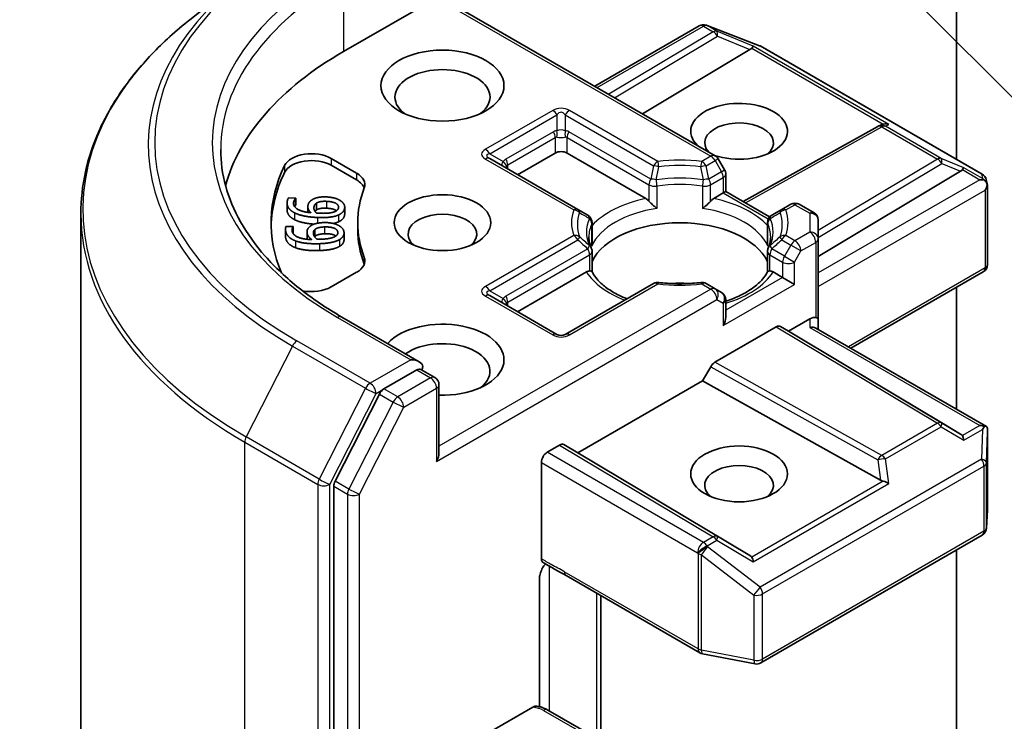
# Model space of a CAD drawing. Units: millimetres. Extents: x 0 to 6567, y 0 to 1405.
# Drawn here: x 164 to 173, y 81 to 88 of the extents above; entities that cross this region are included whole.
import ezdxf

# ---------------------------------------------------------------- set-up
doc = ezdxf.new("R2010")
doc.units = ezdxf.units.MM
doc.header["$LTSCALE"] = 0.666667
doc.layers.add('Symbol (TK)', color=100, linetype='Continuous', lineweight=18, true_color=0x00ff3f)
doc.layers.add('Visible (ISO)', color=7, linetype='Continuous', lineweight=35)
doc.layers.add('Visible Narrow (ISO)', color=7, linetype='Continuous', lineweight=25)
doc.styles.add('Note Text (TK2)', font='MS PGothic.ttf')

# ---------------------------------------------------------------- blocks, each defined once
blk = doc.blocks.new('バルーン33')
at = {"layer": 'Symbol (TK)', "color": 100, "true_color": 0x00ff40}
for p, q in [((276.018, 137.461), (265.756, 147.723)), ((277.786, 135.693), (276.372, 137.814)), ((276.018, 137.461), (277.786, 135.693)), ((275.665, 137.107), (277.786, 135.693))]:
    blk.add_line(p, q, dxfattribs=at)
at = {"layer": 'Symbol (TK)'}
blk.add_circle((263.643, 149.836), 3, dxfattribs=at)
at = {"layer": 'Symbol (TK)', "color": 7, "insert": (263.643, 149.83), "char_height": 2, "attachment_point": 5, "style": 'Note Text (TK2)'}
blk.add_mtext('6', dxfattribs=at)

msp = doc.modelspace()

# ---------------------------------------------------------------- linework, layer by layer
at = {"layer": 'Visible (ISO)'}
for p, q in [((173.0288, 91.7547), (173.0288, 86.5036)), ((166.222, 88.2339), (165.7178, 87.8347)), ((167.1834, 87.5326), (168.0697, 88.0442)), ((168.0931, 88.0578), (170.7261, 86.5376)), ((170.6374, 87.7836), (170.6429, 87.782)), ((170.6495, 87.7798), (171.1503, 87.5871)), ((169.5781, 87.2004), (170.5752, 87.776)), ((171.0584, 87.5496), (170.0339, 86.9373)), ((171.1616, 87.5817), (173.2728, 86.3628)), ((170.9928, 86.1006), (172.2767, 86.8167)), ((172.2797, 86.8183), (172.3078, 86.8324)), ((168.8428, 86.3568), (169.201, 86.5637)), ((169.3142, 86.5637), (170.0651, 86.1301)), ((167.066, 86.5117), (167.3081, 86.3719)), ((169.4175, 86.025), (168.5765, 86.5106)), ((170.8165, 86.4024), (170.7554, 86.5083)), ((167.066, 86.4464), (167.3081, 86.3066)), ((171.7089, 85.5787), (173.0666, 86.3901)), ((170.8272, 86.3624), (170.8272, 86.1962)), ((173.311, 86.3105), (173.3221, 86.2594)), ((170.8272, 86.1962), (170.8038, 86.1826)), ((170.8272, 86.1962), (171.246, 85.9544)), ((173.3231, 86.2497), (173.3231, 85.5008)), ((166.6582, 86.1356), (166.7267, 86.1323)), ((166.7267, 86.1323), (166.7265, 86.1306)), ((166.7265, 86.1306), (166.7265, 86.0653)), ((166.7267, 86.1323), (166.7267, 86.067)), ((170.7128, 86.1301), (170.8038, 86.1826)), ((166.6449, 86.087), (166.6449, 86.0217)), ((166.7267, 86.067), (166.7265, 86.0653)), ((166.8427, 86.0507), (166.8427, 85.9979)), ((166.9253, 86.0865), (166.9253, 86.0212)), ((167.194, 86.0477), (167.194, 85.9824)), ((169.5126, 85.9701), (169.4175, 86.025)), ((171.3605, 86.025), (171.2653, 85.9701)), ((171.4472, 86.0751), (171.3605, 86.025)), ((171.5272, 86.0751), (171.6689, 85.9933)), ((164.6785, 72.9682), (164.6785, 85.9848)), ((171.2522, 85.9508), (171.2522, 85.9508)), ((171.7089, 85.7445), (171.7089, 85.924)), ((166.6296, 85.8376), (166.6296, 85.7723)), ((166.6341, 85.8618), (166.7027, 85.8641)), ((166.7027, 85.8641), (166.7028, 85.8623)), ((166.7028, 85.8623), (166.7028, 85.797)), ((166.8352, 85.8113), (166.8352, 85.746)), ((166.9104, 85.8348), (166.9104, 85.7694)), ((167.3185, 85.8996), (167.3185, 85.8343)), ((169.5526, 85.7055), (169.5526, 85.9008)), ((171.2253, 85.7055), (171.2253, 85.9008)), ((167.1878, 85.8022), (167.1878, 85.7369)), ((171.7089, 84.9825), (171.7089, 85.7445)), ((169.5526, 85.6265), (169.5526, 85.4322)), ((171.2253, 85.6265), (171.2253, 85.4322)), ((167.3081, 85.4273), (167.066, 85.2875)), ((168.8428, 85.0504), (169.4994, 85.4295)), ((171.2785, 85.4295), (171.3695, 85.377)), ((171.4826, 85.3117), (171.3695, 85.377)), ((172.0197, 84.7021), (173.2831, 85.4315)), ((170.1386, 85.3196), (169.2976, 84.834)), ((170.7261, 85.2695), (170.6393, 85.3196)), ((170.7872, 85.2342), (170.7261, 85.2695)), ((173.0288, 85.2846), (173.0288, 84.1195)), ((169.2176, 84.834), (168.5765, 85.2042)), ((170.8272, 84.9986), (170.8272, 85.1649)), ((167.9045, 84.5741), (167.1668, 85)), ((171.4261, 84.8654), (171.6289, 84.9825)), ((171.7089, 84.8815), (171.7089, 84.9825)), ((170.7235, 84.5686), (171.3083, 84.9063)), ((171.3483, 84.9102), (171.4261, 84.8654)), ((171.6855, 84.8951), (173.3132, 83.9553)), ((173.0666, 83.8849), (171.4261, 84.8654)), ((167.8811, 84.4952), (167.5683, 84.3146)), ((167.9186, 84.5006), (168.0531, 84.423)), ((170.6058, 84.3918), (170.6835, 84.5264)), ((168.0931, 83.7031), (168.0931, 84.3537)), ((169.4179, 83.7059), (170.6058, 84.3918)), ((172.304, 83.4446), (170.6058, 84.3918)), ((167.5249, 84.266), (167.1022, 83.4364)), ((173.3231, 83.1631), (173.3231, 83.912)), ((169.1256, 83.7114), (169.2436, 83.7795)), ((169.2836, 83.7835), (169.4179, 83.7059)), ((171.0584, 82.7255), (169.4179, 83.7059)), ((169.069, 82.6964), (169.069, 83.6134)), ((167.0891, 83.387), (167.0891, 70.4492)), ((173.3127, 82.9861), (173.323, 83.1583)), ((171.1616, 81.7027), (173.2728, 82.9216)), ((173.0288, 82.7807), (173.0288, 79.9972)), ((169.3048, 82.5357), (170.5807, 81.7991)), ((169.0521, 81.2844), (169.0521, 82.515)), ((169.6347, 80.9034), (169.6347, 82.3453)), ((170.6056, 81.7898), (171.1065, 81.6934)), ((168.5599, 81.0333), (168.9869, 81.2798)), ((169.5791, 80.9945), (169.1306, 81.2534))]:
    msp.add_line(p, q, dxfattribs=at)
for centre, start, end in [((170.6152, 87.7068), 73.89789, 120), ((170.6207, 87.7052), 68.94828, 73.89789), ((171.1216, 87.5124), 60, 68.94828), ((172.3156, 86.7468), 116.68879, 119.15004), ((170.6861, 86.4683), 30, 60), ((170.7472, 86.3624), 0, 30), ((173.2328, 86.2935), 12.27186, 60), ((171.4872, 86.0058), 60, 120), ((169.4726, 85.9008), 0, 60), ((171.3053, 85.9008), 120, 180), ((171.6289, 85.924), 0, 60), ((169.4726, 85.6265), 0, 24.18021), ((171.3053, 85.6265), 155.81979, 180), ((173.2431, 85.5008), 300, 0), ((170.1786, 85.2503), 83.15253, 120), ((170.5993, 85.2503), 60, 96.84747), ((170.7472, 85.1649), 0, 60), ((169.2576, 84.9033), 240, 300), ((168.0131, 84.3537), 0, 60), ((173.2431, 83.1631), 356.56438, 0), ((173.2328, 82.9909), 300, 356.56438), ((170.6207, 81.8684), 240, 259.10661), ((171.1216, 81.772), 259.10661, 300)]:
    msp.add_arc(centre, 0.08, start, end, dxfattribs=at)
for centre, major_axis, ratio, start_param, end_param in [((170.0118, 85.8996), (-4, 0), 0.57735, 5.497787, 6.130219), ((170.9253, 87.564), (0.1532, 0.0109), 0.302625, 5.74312, 6.060286), ((171.056, 87.5104), (-0.0354, -0.072), 0.113726, 3.275867, 3.919368), ((168.1262, 87.0971), (-0.4533, 0), 0.57735, 2.494185, 6.930593), ((170.9546, 86.7705), (0.4612, 0), 0.57735, 4.176986, 9.960181), ((170.9546, 86.6616), (-0.3279, 0), 0.57735, 2.543185, 6.771764), ((172.3291, 86.7536), (-0.0552, -0.0767), 0.800195, 3.865221, 4.134054), ((172.3492, 86.7637), (-0.0847, 0.0024), 0.926803, 4.32717, 4.970672), ((166.8774, 86.4028), (-0.2667, 0), 0.57735, 3.926991, 6.011947), ((169.2576, 86.531), (-0.08, 0), 0.57735, 3.926991, 5.497787), ((166.8774, 86.3375), (-0.2667, 0), 0.57735, 3.926991, 6.011947), ((170.0118, 85.8996), (-3.52, 0), 0.57735, 6.011947, 6.520887), ((170.0118, 85.8343), (-3.52, 0), 0.57735, 6.011947, 6.267114), ((167.1196, 86.263), (0.2667, 0), 0.57735, 6.068867, 7.068583), ((172.9335, 86.4046), (0.1532, 0.0109), 0.302625, 5.74312, 6.060286), ((173.0642, 86.3509), (-0.0354, -0.072), 0.113726, 3.275867, 3.919368), ((167.1196, 86.1977), (0.2667, 0), 0.57735, 0.213756, 0.785398), ((173.2488, 86.2443), (0.1131, 0), 0.57735, 1.161726, 1.570796), ((173.2427, 86.2478), (0.0591, -0.0809), 0.753019, 1.725636, 1.960067), ((170.0118, 85.8996), (-2.6933, 0), 0.57735, 6.068867, 6.497504), ((173.2431, 86.2411), (0.0566, 0.098), 0.57735, 4.712389, 5.257708), ((173.2431, 86.246), (-0.0797, -0.0086), 0.753019, 3.060817, 3.300896), ((170.0665, 86.0653), (0.0483, -0.0689), 0.55851, 1.766051, 2.265227), ((170.7115, 86.0653), (-0.0483, -0.0689), 0.55851, 4.017959, 4.517134), ((168.1262, 85.7907), (-0.3279, 0), 0.57735, 2.543185, 6.881593), ((170.0118, 85.8343), (-2.6933, 0), 0.57735, 0, 0.214319), ((170.389, 85.3988), (0.8667, 0), 0.57735, 0.265163, 2.87643), ((167.1196, 85.5361), (0.2667, 0), 0.57735, 5.497787, 6.497504), ((167.1196, 85.4708), (0.2667, 0), 0.57735, 0.213756, 0.214319), ((169.5008, 85.3663), (-0.0478, -0.0671), 0.58312, 3.550112, 4.049288), ((171.2771, 85.3663), (0.0478, -0.0671), 0.58312, 2.233898, 2.733073), ((166.8774, 85.3963), (-0.2667, 0), 0.57735, 1.240832, 2.356194), ((170.389, 85.0613), (0.4533, 0), 0.57735, 1.40444, 1.737153), ((168.1262, 84.5932), (0.5867, 0), 0.57735, 4.655875, 8.951579), ((170.7472, 84.9524), (-0.0566, -0.098), 0.57735, 1.570796, 2.356194), ((171.6289, 84.9171), (0.071, 0.071), 0.517638, 0.30774, 1.093138), ((171.6289, 84.9825), (0.08, 0), 0.239146, 0, 0.785398), ((171.3083, 84.8409), (-0.04, -0.0693), 0.57735, 3.141667, 3.92714), ((171.6289, 84.8353), (-0.0739, -0.0427), 0.717439, 3.534292, 4.31969), ((168.1262, 84.4843), (0.4533, 0), 0.57735, 5.635778, 8.742939), ((167.8245, 84.5279), (0.1131, 0), 0.57735, 0, 1.570796), ((167.8811, 84.5605), (0.04, -0.0693), 0.57735, 0.159548, 0.785398), ((170.7235, 84.5033), (0.04, 0.0693), 0.57735, 0.785547, 1.57102), ((167.5683, 84.2493), (0.04, 0.0693), 0.57735, 0.785398, 1.661456), ((173.2488, 83.9001), (0.1131, 0), 0.57735, 1.161726, 1.570796), ((173.2427, 83.8966), (0.0841, 0.14), 0.078219, 4.994455, 5.228886), ((173.2431, 83.9083), (0.0027, 0.153), 0.522738, 4.711027, 4.985754), ((172.9335, 83.8704), (0.1532, -0.0109), 0.302625, 0.222899, 0.540065), ((173.0642, 83.7935), (0.0004, 0.0902), 0.402499, 5.084808, 5.728309), ((169.2436, 83.7142), (-0.04, -0.0693), 0.57735, 3.141667, 3.92714), ((168.0131, 83.6569), (0.0566, 0.098), 0.57735, 4.712389, 5.497787), ((169.1256, 83.6461), (0.04, 0.0693), 0.57735, 0.785398, 2.356194), ((170.9546, 83.3957), (-0.3279, 0), 0.57735, 2.543185, 6.881593), ((167.1457, 83.4197), (0.04, 0.0693), 0.57735, 1.661456, 2.356194), ((172.3291, 83.5215), (0.0552, -0.0767), 0.800195, 5.242391, 5.559557), ((172.3492, 83.3807), (-0.0825, 0.0401), 0.49001, 4.534233, 5.177735), ((170.9253, 82.711), (0.1532, -0.0109), 0.302625, 0.222899, 0.540065), ((171.056, 82.634), (0.0004, 0.0902), 0.402499, 5.084808, 5.728309)]:
    msp.add_ellipse(centre, major_axis=major_axis, ratio=ratio, start_param=start_param, end_param=end_param, dxfattribs=at)
for centre, major_axis in [((168.1262, 87.206), (0.5867, 0)), ((168.1262, 85.8996), (0.4612, 0)), ((170.9546, 83.5045), (-0.4612, 0))]:
    msp.add_ellipse(centre, major_axis=major_axis, ratio=0.57735, dxfattribs=at)
for points, degree, knots in [([(165.7178, 87.8347), (165.585, 87.7297), (165.4635, 87.6195), (165.2448, 87.3907), (165.1477, 87.2719), (164.9796, 87.0276), (164.9086, 86.9019), (164.7943, 86.6457), (164.751, 86.5151), (164.6931, 86.2513), (164.6785, 86.118), (164.6785, 85.9848)], 3, [1.7260572, 1.7260572, 1.7260572, 1.7260572, 1.8520847, 1.8520847, 1.9781121, 1.9781121, 2.1041396, 2.1041396, 2.230167, 2.230167, 2.3561945, 2.3561945, 2.3561945, 2.3561945]), ([(167.1668, 85), (167.0189, 85.0854), (166.883, 85.1773), (166.6386, 85.3715), (166.5301, 85.4738), (166.3429, 85.6859), (166.2643, 85.7957), (166.1382, 86.0196), (166.0908, 86.1338), (166.0276, 86.3641), (166.0118, 86.4802), (166.0118, 86.5963)], 3, [3.1415927, 3.1415927, 3.1415927, 3.1415927, 3.2986723, 3.2986723, 3.4557519, 3.4557519, 3.6128316, 3.6128316, 3.7699112, 3.7699112, 3.9269908, 3.9269908, 3.9269908, 3.9269908]), ([(173.2938, 86.3043), (173.2952, 86.3031), (173.2965, 86.3019), (173.3036, 86.2953), (173.3096, 86.2877), (173.3165, 86.2758), (173.3191, 86.2697), (173.3209, 86.264)], 3, [0.25088676, 0.25088676, 0.25088676, 0.25088676, 0.25287797, 0.25287797, 0.26195842, 0.26195842, 0.26838803, 0.26838803, 0.26838803, 0.26838803]), ([(170.0948, 86.1051), (170.0966, 86.1031), (170.0985, 86.1011), (170.1003, 86.099), (170.1087, 86.09), (170.1183, 86.0804), (170.1287, 86.071), (170.1427, 86.0581), (170.1575, 86.0458), (170.1715, 86.0356)], 3, [0.07370942, 0.07370942, 0.07370942, 0.07370942, 0.07689728, 0.07689728, 0.07689728, 0.09104832, 0.09104832, 0.09104832, 0.11026996, 0.11026996, 0.11026996, 0.11026996]), ([(170.6064, 86.0356), (170.6204, 86.0458), (170.6352, 86.0581), (170.6492, 86.071), (170.6596, 86.0804), (170.6692, 86.09), (170.6776, 86.099), (170.6795, 86.1011), (170.6813, 86.1031), (170.6831, 86.1051)], 3, [-0.0003377, -0.0003377, -0.0003377, -0.0003377, 0.02317523, 0.02317523, 0.02317523, 0.04048552, 0.04048552, 0.04048552, 0.04438508, 0.04438508, 0.04438508, 0.04438508]), ([(166.7167, 85.9278), (166.6786, 85.9464), (166.6449, 85.9955), (166.6449, 86.0217)], 2, [0, 0, 0, 1, 1.790883, 1.790883, 1.790883]), ([(167.1166, 86.0139), (167.1137, 86.016), (167.082, 86.0347), (167.0209, 86.0376)], 2, [0.884446, 0.884446, 0.884446, 1, 2, 2, 2]), ([(166.902, 85.8855), (166.8518, 85.8895), (166.7555, 85.9086), (166.7167, 85.9278)], 2, [0.23758, 0.23758, 0.23758, 1, 2, 2, 2]), ([(167.11, 85.7725), (167.1034, 85.7773), (167.0623, 85.7955), (167.001, 85.7935)], 2, [0.72405, 0.72405, 0.72405, 1, 2, 2, 2]), ([(167.1878, 85.7369), (167.1878, 85.7201), (167.1687, 85.6881), (167.1459, 85.6743)], 2, [0.166453, 0.166453, 0.166453, 1, 2, 2, 2]), ([(169.5456, 85.6593), (169.5424, 85.6663), (169.5396, 85.6734), (169.5346, 85.6874), (169.5324, 85.6944), (169.5287, 85.7083), (169.5272, 85.7153), (169.5247, 85.7291), (169.5238, 85.736), (169.5226, 85.7499), (169.5223, 85.7568), (169.5223, 85.7637)], 3, [3.6733424, 3.6733424, 3.6733424, 3.6733424, 3.7240721, 3.7240721, 3.7748018, 3.7748018, 3.8255314, 3.8255314, 3.8762611, 3.8762611, 3.9269908, 3.9269908, 3.9269908, 3.9269908]), ([(171.2556, 85.7637), (171.2556, 85.7568), (171.2553, 85.7499), (171.2541, 85.736), (171.2532, 85.7291), (171.2508, 85.7153), (171.2492, 85.7083), (171.2455, 85.6944), (171.2433, 85.6874), (171.2383, 85.6734), (171.2355, 85.6663), (171.2324, 85.6593)], 3, [0.7853982, 0.7853982, 0.7853982, 0.7853982, 0.8361278, 0.8361278, 0.8868575, 0.8868575, 0.9375872, 0.9375872, 0.9883169, 0.9883169, 1.0390466, 1.0390466, 1.0390466, 1.0390466]), ([(169.5292, 85.4389), (169.5309, 85.4389), (169.5326, 85.4389), (169.5342, 85.4389), (169.5411, 85.4387), (169.5462, 85.4376), (169.5493, 85.4359), (169.5506, 85.4351), (169.5516, 85.4342), (169.5521, 85.4332)], 3, [0.07370942, 0.07370942, 0.07370942, 0.07370942, 0.07689728, 0.07689728, 0.07689728, 0.09104832, 0.09104832, 0.09104832, 0.09732138, 0.09732138, 0.09732138, 0.09732138]), ([(169.8859, 85.1737), (169.8591, 85.1842), (169.8334, 85.1956), (169.7666, 85.2286), (169.7282, 85.2517), (169.6608, 85.3006), (169.6319, 85.3265), (169.5844, 85.3794), (169.5658, 85.4064), (169.5521, 85.4332)], 3, [2.9532972, 2.9532972, 2.9532972, 2.9532972, 3.0639045, 3.0639045, 3.2561665, 3.2561665, 3.4484284, 3.4484284, 3.6406904, 3.6406904, 3.6406904, 3.6406904]), ([(171.2258, 85.4332), (171.2122, 85.4064), (171.1935, 85.3794), (171.146, 85.3265), (171.1171, 85.3006), (171.0498, 85.2517), (171.0114, 85.2286), (170.9266, 85.1867), (170.8802, 85.1679), (170.8296, 85.1513), (170.8284, 85.1509), (170.8272, 85.1506)], 3, [1.0716986, 1.0716986, 1.0716986, 1.0716986, 1.2639605, 1.2639605, 1.4562225, 1.4562225, 1.6484845, 1.6484845, 1.8407464, 1.8407464, 1.8452746, 1.8452746, 1.8452746, 1.8452746]), ([(171.2258, 85.4332), (171.2263, 85.4342), (171.2273, 85.4351), (171.2286, 85.4359), (171.2317, 85.4376), (171.2368, 85.4387), (171.2438, 85.4389), (171.2453, 85.4389), (171.247, 85.4389), (171.2488, 85.4389)], 3, [0.01550169, 0.01550169, 0.01550169, 0.01550169, 0.02317523, 0.02317523, 0.02317523, 0.04048552, 0.04048552, 0.04048552, 0.04438508, 0.04438508, 0.04438508, 0.04438508]), ([(170.1881, 85.3297), (170.2145, 85.3265), (170.2411, 85.324), (170.2946, 85.3202), (170.3215, 85.3189), (170.3755, 85.3176), (170.4025, 85.3176), (170.4564, 85.3189), (170.4833, 85.3202), (170.5368, 85.324), (170.5634, 85.3265), (170.5898, 85.3297)], 3, [3.7219243, 3.7219243, 3.7219243, 3.7219243, 3.8039509, 3.8039509, 3.8859775, 3.8859775, 3.9680041, 3.9680041, 4.0500307, 4.0500307, 4.1320573, 4.1320573, 4.1320573, 4.1320573]), ([(167.8811, 84.4952), (167.8882, 84.4993), (167.8959, 84.502), (167.9094, 84.5036), (167.9152, 84.5026), (167.9186, 84.5006)], 3, [0.18514723, 0.18514723, 0.18514723, 0.18514723, 0.19652842, 0.19652842, 0.20790962, 0.20790962, 0.20790962, 0.20790962]), ([(173.2938, 83.96), (173.295, 83.96), (173.2962, 83.9599), (173.3036, 83.9593), (173.3091, 83.9577), (173.3162, 83.9536), (173.319, 83.9509), (173.3209, 83.9482)], 3, [0.38103122, 0.38103122, 0.38103122, 0.38103122, 0.3827419, 0.3827419, 0.39176165, 0.39176165, 0.39855364, 0.39855364, 0.39855364, 0.39855364]), ([(169.1086, 82.6452), (169.0988, 82.6341), (169.0887, 82.6204), (169.0726, 82.5933), (169.0643, 82.5751), (169.055, 82.5451), (169.0521, 82.5281), (169.0521, 82.515)], 3, [0.09788097, 0.09788097, 0.09788097, 0.09788097, 0.11442593, 0.11442593, 0.13336973, 0.13336973, 0.15144403, 0.15144403, 0.15144403, 0.15144403]), ([(169.0848, 82.6602), (169.0814, 82.6624), (169.0785, 82.6653), (169.0739, 82.6725), (169.0721, 82.6766), (169.0697, 82.6858), (169.069, 82.6909), (169.069, 82.6964)], 3, [0.02918899, 0.02918899, 0.02918899, 0.02918899, 0.03705462, 0.03705462, 0.04461939, 0.04461939, 0.05217174, 0.05217174, 0.05217174, 0.05217174]), ([(168.9869, 81.2798), (168.9957, 81.2849), (169.0062, 81.2889), (169.0184, 81.2905), (169.0226, 81.2904), (169.0265, 81.2898)], 3, [-0.36457557, -0.36457557, -0.36457557, -0.36457557, -0.35052551, -0.35052551, -0.34374398, -0.34374398, -0.34374398, -0.34374398]), ([(169.0265, 81.2899), (169.0339, 81.2886), (169.0413, 81.287), (169.0558, 81.2836), (169.063, 81.2816), (169.0772, 81.2772), (169.0842, 81.2748), (169.0979, 81.2695), (169.1046, 81.2667), (169.1178, 81.2604), (169.1243, 81.257), (169.1306, 81.2534)], 3, [5.7920571, 5.7920571, 5.7920571, 5.7920571, 5.8902828, 5.8902828, 5.9885084, 5.9885084, 6.086734, 6.086734, 6.1849597, 6.1849597, 6.2831853, 6.2831853, 6.2831853, 6.2831853])]:
    msp.add_open_spline(points, degree=degree, knots=knots, dxfattribs=at)
for points, degree in [([(166.7167, 85.9931), (166.6786, 86.0117), (166.6409, 86.0666), (166.6459, 86.1012)], 2), ([(166.6459, 86.1012), (166.6474, 86.1113), (166.6534, 86.1291), (166.6582, 86.1356)], 2), ([(166.7067, 86.0927), (166.7012, 86.0544), (166.784, 86.0031), (166.8713, 85.9944)], 2), ([(166.7265, 86.1306), (166.7205, 86.1251), (166.7084, 86.1047), (166.7067, 86.0927)], 2), ([(166.8434, 86.0601), (166.846, 86.078), (166.8623, 86.1043), (166.8834, 86.1181)], 2), ([(166.8834, 86.1181), (166.9078, 86.1339), (166.9782, 86.1471), (167.0239, 86.1449)], 2), ([(166.9253, 86.0865), (166.9424, 86.0967), (166.9881, 86.1045), (167.0209, 86.1029)], 2), ([(167.0209, 86.1029), (167.082, 86.1), (167.1388, 86.0665), (167.1352, 86.0416)], 2), ([(167.0239, 86.1449), (167.0648, 86.1429), (167.1319, 86.1239), (167.1532, 86.1096)], 2), ([(167.1532, 86.1096), (167.1758, 86.0948), (167.1963, 86.0592), (167.1933, 86.0386)], 2), ([(166.7265, 86.0653), (166.7214, 86.0606), (166.7162, 86.0524)], 2), ([(166.8713, 85.9944), (166.8557, 86.01), (166.8408, 86.0417), (166.8434, 86.0601)], 2), ([(166.9225, 85.992), (166.9102, 86.0058), (166.899, 86.0337), (166.9011, 86.0481)], 2), ([(166.9011, 86.0481), (166.9026, 86.0588), (166.9129, 86.0788), (166.9253, 86.0865)], 2), ([(166.9253, 86.0212), (166.9158, 86.0153), (166.9105, 86.008)], 2), ([(167.0209, 86.0376), (166.9881, 86.0392), (166.9424, 86.0314), (166.9253, 86.0212)], 2), ([(167.0996, 86.0048), (167.0805, 85.9962), (167.0111, 85.987), (166.956, 85.9896)], 2), ([(167.1352, 86.0416), (167.1337, 86.0309), (167.1176, 86.0127), (167.0996, 86.0048)], 2), ([(167.1933, 86.0386), (167.1904, 86.0179), (167.1613, 85.985), (167.1354, 85.9733)], 2), ([(166.9341, 85.9489), (166.8647, 85.9522), (166.7555, 85.974), (166.7167, 85.9931)], 2), ([(166.956, 85.9896), (166.9448, 85.9902), (166.9302, 85.9914), (166.9225, 85.992)], 2), ([(167.1354, 85.9733), (167.1042, 85.9587), (167.0047, 85.9455), (166.9341, 85.9489)], 2), ([(167.1354, 85.9079), (167.1145, 85.8982), (167.0853, 85.892)], 2), ([(167.1933, 85.9733), (167.1904, 85.9526), (167.1613, 85.9197), (167.1354, 85.9079)], 2), ([(167.194, 85.9824), (167.194, 85.9779), (167.1933, 85.9733)], 2), ([(166.6302, 85.8267), (166.6292, 85.8369), (166.6308, 85.8549), (166.6341, 85.8618)], 2), ([(166.7265, 85.7254), (166.6843, 85.7407), (166.6337, 85.792), (166.6302, 85.8267)], 2), ([(166.7028, 85.8623), (166.6982, 85.8564), (166.6913, 85.8352), (166.6925, 85.8232)], 2), ([(166.6925, 85.8232), (166.6963, 85.7849), (166.7908, 85.7408), (166.8792, 85.7392)], 2), ([(166.8357, 85.802), (166.8339, 85.82), (166.8437, 85.8473), (166.8613, 85.8626)], 2), ([(166.8613, 85.8626), (166.8816, 85.8803), (166.9481, 85.899), (166.9938, 85.9005)], 2), ([(166.8958, 85.7948), (166.8947, 85.8055), (166.9, 85.8262), (166.9104, 85.8348)], 2), ([(166.9104, 85.8348), (166.9248, 85.8462), (166.9682, 85.8577), (167.001, 85.8588)], 2), ([(166.9938, 85.9005), (167.0348, 85.9019), (167.1059, 85.8885), (167.1305, 85.8761)], 2), ([(167.001, 85.8588), (167.0623, 85.8608), (167.1266, 85.8322), (167.1291, 85.8073)], 2), ([(167.1291, 85.8073), (167.1302, 85.7966), (167.1187, 85.7772), (167.1028, 85.768)], 2), ([(167.1305, 85.8761), (167.1564, 85.8632), (167.1853, 85.8297), (167.1874, 85.809)], 2), ([(167.1874, 85.809), (167.1895, 85.7883), (167.1687, 85.7534), (167.1459, 85.7396)], 2), ([(166.6302, 85.7613), (166.6296, 85.767), (166.6296, 85.7723)], 2), ([(166.7265, 85.6601), (166.6843, 85.6754), (166.6337, 85.7267), (166.6302, 85.7613)], 2), ([(166.7028, 85.797), (166.7024, 85.7965), (166.702, 85.7959)], 2), ([(166.9525, 85.6992), (166.8831, 85.6969), (166.7697, 85.7096), (166.7265, 85.7254)], 2), ([(166.8354, 85.7415), (166.8352, 85.7438), (166.8352, 85.746)], 2), ([(166.8792, 85.7392), (166.8601, 85.7534), (166.8376, 85.7836), (166.8357, 85.802)], 2), ([(166.9306, 85.741), (166.915, 85.7537), (166.8972, 85.7803), (166.8958, 85.7948)], 2), ([(166.9104, 85.7694), (166.9084, 85.7678), (166.9067, 85.7661)], 2), ([(167.001, 85.7935), (166.9682, 85.7924), (166.9248, 85.7809), (166.9104, 85.7694)], 2), ([(166.9643, 85.7413), (166.9531, 85.741), (166.9384, 85.741), (166.9306, 85.741)], 2), ([(167.1459, 85.7396), (167.1186, 85.7227), (167.0233, 85.7016), (166.9525, 85.6992)], 2), ([(167.1028, 85.768), (167.086, 85.7579), (167.0195, 85.7432), (166.9643, 85.7413)], 2), ([(166.9525, 85.6339), (166.8831, 85.6316), (166.7697, 85.6443), (166.7265, 85.6601)], 2), ([(167.1459, 85.6743), (167.1186, 85.6574), (167.0233, 85.6362), (166.9525, 85.6339)], 2), ([(169.55, 85.6768), (169.5517, 85.6864), (169.5526, 85.696), (169.5526, 85.7055)], 3), ([(171.2253, 85.7055), (171.2253, 85.696), (171.2262, 85.6864), (171.2279, 85.6768)], 3), ([(169.3044, 82.536), (169.2341, 82.5765), (169.158, 82.6136), (169.0848, 82.6602)], 3)]:
    msp.add_open_spline(points, degree=degree, dxfattribs=at)
at = {"layer": 'Visible Narrow (ISO)'}
for p, q in [((167.1834, 88.2293), (167.1834, 87.5326)), ((168.0697, 88.0442), (170.6861, 86.5336)), ((169.6016, 87.1868), (170.6152, 87.7721)), ((170.7075, 87.7188), (169.7113, 87.1235)), ((170.6152, 87.7721), (170.7075, 87.7188)), ((170.6492, 87.7786), (170.6547, 87.777)), ((170.7414, 87.7254), (170.6492, 87.7786)), ((170.6547, 87.777), (171.1555, 87.5842)), ((171.0899, 87.5822), (170.7414, 87.7254)), ((169.7676, 87.091), (170.7482, 87.677)), ((170.7482, 87.677), (171.0584, 87.5496)), ((171.0754, 87.5644), (172.3298, 86.8402)), ((172.3832, 86.8356), (171.0899, 87.5822)), ((171.1555, 87.5842), (173.2668, 86.3653)), ((169.1776, 86.9691), (168.5365, 86.599)), ((170.1786, 86.4836), (169.3376, 86.9691)), ((168.5765, 86.5567), (169.2176, 86.9269)), ((169.2176, 86.9269), (169.2176, 86.7768)), ((169.2976, 86.9269), (169.2976, 86.7768)), ((169.2976, 86.9269), (170.1386, 86.4413)), ((169.1845, 86.7665), (168.7319, 86.5053)), ((170.1114, 86.3158), (169.3307, 86.7665)), ((171.0159, 86.0872), (172.3156, 86.8121)), ((172.3156, 86.8121), (172.8464, 86.5057)), ((172.3496, 86.8187), (172.3832, 86.8356)), ((172.8803, 86.5122), (172.3496, 86.8187)), ((168.7485, 86.4495), (169.201, 86.7108)), ((169.201, 86.7108), (169.201, 86.5637)), ((169.3142, 86.7108), (170.0948, 86.2601)), ((169.3142, 86.5637), (169.3142, 86.7108)), ((167.066, 86.5117), (167.066, 86.4464)), ((168.5365, 86.5066), (169.3775, 86.021)), ((168.5765, 86.5567), (168.7065, 86.4817)), ((170.6861, 86.5336), (170.5993, 86.4836)), ((170.6393, 86.4413), (170.7261, 86.4914)), ((170.7554, 86.5083), (170.7261, 86.4914)), ((170.7261, 86.4914), (170.7872, 86.3855)), ((172.8464, 86.5057), (171.7089, 85.8259)), ((173.0981, 86.4228), (172.8803, 86.5122)), ((166.6205, 86.4441), (166.6205, 86.3788)), ((167.3081, 86.3719), (167.3081, 86.3066)), ((168.7485, 86.4113), (168.7485, 86.4495)), ((170.7872, 86.3855), (170.6665, 86.3158)), ((170.7872, 86.3855), (170.8165, 86.4024)), ((171.7089, 85.7598), (172.887, 86.4639)), ((172.887, 86.4639), (173.0666, 86.3901)), ((173.0836, 86.405), (173.2488, 86.3096)), ((173.2767, 86.3197), (173.0981, 86.4228)), ((170.6831, 86.2601), (170.8038, 86.3298)), ((170.8038, 86.3298), (170.8038, 86.1826)), ((173.2488, 86.3096), (171.7089, 85.4206)), ((173.2668, 86.3653), (173.2767, 86.3197)), ((170.0948, 86.2601), (170.0948, 86.1051)), ((170.1715, 86.248), (170.1715, 86.0356)), ((170.6064, 86.248), (170.6064, 86.0356)), ((170.6831, 86.1051), (170.6831, 86.2601)), ((171.7089, 85.2899), (173.2997, 86.2084)), ((173.2997, 86.2084), (173.2997, 85.4681)), ((166.7067, 86.0927), (166.7067, 86.0754)), ((167.0209, 86.1029), (167.0209, 86.0376)), ((170.8038, 86.1826), (171.2329, 85.9349)), ((166.9011, 86.0481), (166.9011, 86.0326)), ((167.1933, 86.0386), (167.1933, 85.9733)), ((171.4005, 86.021), (171.4872, 86.0711)), ((171.4872, 86.0711), (171.6289, 85.9893)), ((166.7167, 85.9931), (166.7167, 85.9278)), ((166.9341, 85.9489), (166.9341, 85.8942)), ((167.1354, 85.9733), (167.1354, 85.9079)), ((171.6289, 85.9893), (171.6289, 85.8098)), ((166.6302, 85.8267), (166.6302, 85.7613)), ((167.001, 85.8588), (167.001, 85.7935)), ((167.1291, 85.8073), (167.1291, 85.8007)), ((169.55, 85.6768), (169.55, 85.8892)), ((171.2279, 85.6768), (171.2279, 85.8892)), ((171.6289, 85.8098), (171.4872, 85.728)), ((166.7265, 85.7254), (166.7265, 85.6601)), ((166.8357, 85.802), (166.8357, 85.7415)), ((167.1459, 85.7396), (167.1459, 85.6743)), ((169.3775, 85.7781), (168.5365, 85.2926)), ((168.5765, 85.2503), (169.4175, 85.7359)), ((171.3605, 85.7359), (171.4472, 85.6858)), ((171.4872, 85.728), (171.4005, 85.7781)), ((166.9525, 85.6992), (166.9525, 85.6339)), ((169.5126, 85.6496), (168.7319, 85.1989)), ((171.3861, 85.5799), (171.2653, 85.6496)), ((171.4472, 85.6858), (171.3861, 85.5799)), ((171.5438, 85.6301), (171.4472, 85.6858)), ((171.4826, 85.5242), (171.5438, 85.6301)), ((171.5438, 85.6301), (171.6855, 85.7119)), ((171.6855, 85.7119), (171.6855, 84.996)), ((167.3801, 85.5689), (167.3801, 85.5035)), ((168.7485, 85.1431), (169.5292, 85.5938)), ((169.5292, 85.5938), (169.5292, 85.4389)), ((171.2488, 85.5938), (171.3695, 85.5242)), ((171.2488, 85.4389), (171.2488, 85.5938)), ((171.3861, 85.5799), (171.4826, 85.5242)), ((171.3695, 85.5242), (171.3695, 85.377)), ((171.4826, 85.3117), (171.4826, 85.5242)), ((173.2997, 85.4681), (171.9963, 84.7156)), ((171.3695, 85.377), (170.8272, 85.064)), ((170.6861, 85.2655), (168.0931, 83.7684)), ((168.5765, 85.2503), (168.7065, 85.1753)), ((169.3376, 84.8301), (170.1786, 85.3156)), ((170.5993, 85.3156), (170.6861, 85.2655)), ((170.8038, 84.9198), (171.4826, 85.3117)), ((168.0697, 83.6243), (170.7427, 85.1675)), ((168.5365, 85.2002), (169.1776, 84.8301)), ((170.7427, 85.1675), (170.8038, 85.1322)), ((168.7485, 85.1049), (168.7485, 85.1431)), ((170.8038, 85.1322), (170.8038, 84.9198)), ((167.1268, 84.996), (167.8245, 84.5932)), ((171.6289, 84.9825), (171.6289, 84.9007)), ((171.3083, 84.9063), (172.8464, 83.9871)), ((172.887, 83.9906), (171.3483, 84.9102)), ((171.6289, 84.9007), (173.2488, 83.9654)), ((166.695, 84.7232), (166.2537, 83.8569)), ((166.695, 84.7232), (167.3927, 84.3204)), ((167.4362, 84.369), (166.7385, 84.7718)), ((167.8245, 84.5932), (167.4362, 84.369)), ((167.8811, 84.4952), (168.0131, 84.419)), ((170.6835, 84.5264), (172.2763, 83.638)), ((172.3156, 83.6806), (170.7235, 84.5686)), ((168.0131, 84.419), (167.7003, 84.2384)), ((167.3927, 84.3204), (166.9514, 83.4541)), ((167.4927, 84.271), (167.5683, 84.3146)), ((167.7003, 84.2384), (167.5683, 84.3146)), ((167.7569, 84.1405), (168.0697, 84.321)), ((168.0697, 84.321), (168.0697, 83.6243)), ((167.0514, 83.4047), (167.4927, 84.271)), ((167.5249, 84.266), (167.6569, 84.1898)), ((167.6569, 84.1898), (167.2342, 83.3602)), ((167.3343, 83.3108), (167.7569, 84.1405)), ((172.8464, 83.9871), (172.3156, 83.6806)), ((172.3496, 83.648), (172.8803, 83.9544)), ((172.8803, 83.9544), (173.0981, 83.8261)), ((173.0666, 83.8849), (172.887, 83.9906)), ((173.2488, 83.9654), (173.0836, 83.87)), ((166.9514, 83.4541), (166.2537, 83.8569)), ((173.0981, 83.8261), (173.2767, 83.9292)), ((173.2767, 83.9292), (173.2668, 83.6441)), ((173.3128, 83.6098), (173.3231, 83.9067)), ((173.3231, 83.9067), (173.3231, 83.1615)), ((166.2406, 83.8075), (166.9383, 83.4047)), ((166.2406, 70.7908), (166.2406, 83.8075)), ((169.2436, 83.7795), (170.7075, 82.9046)), ((170.7482, 82.9081), (169.2836, 83.7835)), ((170.6152, 82.8513), (169.1256, 83.7114)), ((169.069, 83.6134), (170.5587, 82.7533)), ((173.2668, 83.6441), (171.1555, 82.4252)), ((171.1782, 82.3598), (173.2894, 83.5787)), ((172.2763, 83.638), (172.304, 83.4446)), ((172.3832, 83.4134), (172.3496, 83.648)), ((173.2894, 83.5787), (173.2894, 82.9582)), ((173.3128, 82.9893), (173.3128, 83.6098)), ((166.9383, 83.4047), (166.9383, 70.388)), ((167.0514, 70.388), (167.0514, 83.4047)), ((167.0891, 83.387), (167.2211, 83.3108)), ((167.2342, 83.3602), (167.1022, 83.4364)), ((172.3298, 83.4348), (171.0754, 82.7106)), ((171.0899, 82.6667), (172.3832, 83.4134)), ((167.2211, 83.3108), (167.2211, 70.373)), ((167.3343, 70.373), (167.3343, 83.3108)), ((173.3231, 83.1615), (173.3128, 82.9893)), ((170.7075, 82.9046), (170.6152, 82.8513)), ((171.0584, 82.7255), (170.7482, 82.9081)), ((173.2894, 82.9582), (171.1782, 81.7393)), ((170.6492, 82.8187), (170.7414, 82.8719)), ((170.6547, 82.8107), (170.6492, 82.8187)), ((171.1555, 82.4252), (170.6547, 82.8107)), ((170.7414, 82.8719), (171.0899, 82.6667)), ((170.5587, 82.7533), (170.5642, 82.7454)), ((170.5642, 82.7454), (170.5642, 81.8357)), ((170.5954, 81.8245), (170.5954, 82.7342)), ((170.5954, 82.7342), (171.0963, 82.3487)), ((169.1471, 81.2438), (169.1471, 82.6215)), ((170.5642, 81.8357), (169.2882, 82.5724)), ((169.5957, 82.3678), (169.5957, 80.983)), ((171.0963, 82.3487), (171.0963, 81.7281)), ((171.1782, 81.7393), (171.1782, 82.3598)), ((171.0963, 81.7281), (170.5954, 81.8245)), ((169.0906, 81.2494), (169.5391, 80.9905))]:
    msp.add_line(p, q, dxfattribs=at)
for centre, start, end in [((169.2576, 86.8305), 60, 120), ((169.2576, 84.9686), 240, 300)]:
    msp.add_arc(centre, 0.16, start, end, dxfattribs=at)
for centre, major_axis, ratio, start_param, end_param in [((170.0118, 86.6616), (-4.6292, 0), 0.57735, 5.497787, 7.068583), ((170.0118, 86.6616), (-4.08, 0), 0.57735, 5.497787, 7.068583), ((170.0118, 86.6381), (-4.6907, 0), 0.57735, 5.653048, 7.068583), ((170.0118, 86.5963), (-4, 0), 0.57735, 5.497787, 6.283185), ((170.0118, 86.0266), (-5.3148, 0), 0.57735, 5.653048, 7.068583), ((170.6152, 87.7068), (-0.04, 0.0693), 0.57735, 5.497787, 6.283185), ((170.6152, 87.7068), (0.04, 0.0693), 0.57735, 0.141897, 0.785398), ((170.6152, 87.7068), (0.0222, 0.0769), 0.80829, 6.08579, 6.283185), ((170.6207, 87.7052), (0.0222, 0.0769), 0.80829, 6.08579, 6.283185), ((170.6207, 87.7052), (0.0287, 0.0747), 0.536056, 6.145972, 6.283185), ((170.7075, 87.6535), (0.04, 0.0693), 0.57735, 0.141897, 0.785398), ((170.7075, 87.6535), (0.041, -0.0687), 0.587238, 1.561933, 2.347405), ((170.7075, 87.6535), (0.0304, 0.074), 0.405353, 5.195867, 6.156534), ((171.1216, 87.5124), (0.0287, 0.0747), 0.536056, 6.145972, 6.283185), ((171.1216, 87.5124), (0.04, 0.0693), 0.57735, 0, 0.141897), ((169.1776, 86.9038), (0.04, -0.0693), 0.57735, 1.570796, 2.356194), ((169.2576, 86.7652), (0, 0.1867), 0.428571, 5.759587, 6.806784), ((169.3376, 86.9038), (-0.04, -0.0693), 0.57735, 3.926991, 4.712389), ((169.2976, 86.5706), (-0.1131, 0.196), 0.57735, 6.021386, 6.283185), ((169.1445, 86.7435), (0.04, -0.0693), 0.57735, 0.785398, 1.570796), ((169.2576, 86.7322), (-0.08, 0), 0.642734, 4.18879, 5.235988), ((169.1776, 86.7537), (0.0071, -0.0797), 0.539888, 0.997388, 1.816305), ((169.3376, 86.7537), (-0.0071, -0.0797), 0.539888, 4.466881, 5.285798), ((169.2176, 86.5706), (0.1131, 0.196), 0.57735, 0, 0.261799), ((169.3707, 86.7435), (-0.04, -0.0693), 0.57735, 4.712389, 5.497787), ((172.3156, 86.7468), (-0.039, 0.0699), 0.56729, 5.506278, 6.283185), ((172.3156, 86.7468), (-0.0359, 0.0715), 0.989286, 5.370851, 6.283185), ((172.3156, 86.7468), (0.04, 0.0693), 0.57735, 0.141897, 0.785398), ((169.2576, 86.5475), (-0.0517, 0.1654), 0.368973, 6.10396, 6.36576), ((169.2576, 86.7322), (0.08, 0), 0.267949, 4.18879, 5.235988), ((169.2576, 86.5475), (0.0517, 0.1654), 0.368973, 6.200611, 6.46241), ((168.7765, 86.5528), (-0.2771, 0), 0.333333, 5.759587, 6.806784), ((168.5365, 86.5336), (0.04, -0.0693), 0.57735, 1.570796, 2.356194), ((168.7765, 86.4875), (-0.2307, 0.0554), 0.189495, 5.805041, 6.852239), ((168.5365, 86.4413), (0.04, 0.0693), 0.57735, 0, 0.785398), ((168.805, 86.471), (-0.1136, -0.017), 0.398336, 5.699996, 6.747194), ((168.845, 86.3093), (-0.1131, 0.196), 0.57735, 0, 0.261799), ((168.6665, 86.4586), (0.0654, -0.046), 0.539888, 0.506371, 1.325288), ((168.6919, 86.4822), (0.04, -0.0693), 0.57735, 0.785398, 1.570796), ((170.1786, 86.4182), (0.04, 0.0693), 0.57735, 0.785398, 1.570796), ((170.389, 85.8996), (-1.0331, 0), 0.57735, 4.507322, 4.917456), ((170.1786, 86.4182), (0.0095, -0.0794), 0.166265, 1.730698, 2.516096), ((170.5993, 86.4182), (0.0095, 0.0794), 0.166265, 0.625496, 1.410895), ((170.5993, 86.4182), (0.04, -0.0693), 0.57735, 1.570796, 2.356194), ((170.6861, 86.4683), (0.04, 0.0693), 0.57735, 0, 0.785398), ((170.6861, 86.4683), (-0.04, 0.0693), 0.57735, 4.712389, 5.497787), ((172.8464, 86.4404), (0.04, 0.0693), 0.57735, 0.141897, 0.785398), ((172.8464, 86.4404), (0.041, -0.0687), 0.587238, 1.561933, 2.347405), ((172.8464, 86.4404), (0.0304, 0.074), 0.405353, 5.195867, 6.156534), ((168.805, 86.471), (-0.0762, -0.0784), 0.308814, 5.451988, 5.641526), ((168.805, 86.2862), (-0.0517, 0.1654), 0.368973, 0.082574, 0.344374), ((170.1786, 86.4182), (0.078, -0.0176), 0.205994, 1.469141, 2.154565), ((170.389, 85.8805), (0.9766, 0), 0.57735, 1.36573, 1.775863), ((170.5993, 86.4182), (0.078, 0.0176), 0.205994, 0.987028, 1.672452), ((170.7472, 86.3624), (0.04, -0.0693), 0.57735, 0.785398, 1.570796), ((170.1514, 86.2927), (-0.04, -0.0693), 0.57735, 4.712389, 5.497787), ((170.1514, 86.2927), (-0.0783, 0.0163), 0.216458, 4.575247, 5.292642), ((170.389, 85.8098), (-0.8901, 0), 0.57735, 4.458741, 4.966037), ((170.1514, 86.2927), (0.0118, -0.0791), 0.204889, 0.939906, 1.725304), ((170.6265, 86.2927), (-0.0118, -0.0791), 0.204889, 4.557881, 5.34328), ((170.6265, 86.2927), (-0.0783, -0.0163), 0.216458, 4.132136, 4.849531), ((170.6265, 86.2927), (0.04, -0.0693), 0.57735, 0.785398, 1.570797), ((170.7472, 86.3624), (0.08, 0), 0.57735, 5.497787, 6.283185), ((173.2328, 86.2935), (0.0782, 0.017), 0.989419, 0, 0.920439), ((173.2328, 86.2935), (0.04, 0.0693), 0.57735, 0, 0.141897), ((170.1514, 86.2927), (0.08, 0), 0.57735, 3.926991, 4.966037), ((170.389, 85.7637), (0.8667, 0), 0.57735, 1.317148, 1.824445), ((170.6265, 86.2927), (0.08, 0), 0.57735, 4.458741, 5.497787), ((170.389, 85.6165), (-0.9467, 0), 0.57735, 5.061546, 5.795663), ((170.389, 85.6165), (-0.9467, 0), 0.57735, 3.629115, 4.363231), ((170.389, 85.8996), (-1.0331, 0), 0.57735, 6.078119, 6.488252), ((169.3775, 85.9557), (0.04, 0.0693), 0.57735, 0, 0.785398), ((169.3775, 85.9557), (-0.0753, 0.0271), 0.799389, 4.207384, 4.992782), ((170.389, 85.8805), (-0.9766, 0), 0.57735, 6.078119, 6.488252), ((169.3775, 85.9557), (0.04, 0.0693), 0.556765, 5.597761, 6.283185), ((170.389, 85.5512), (-0.8667, 0), 0.57735, 4.966037, 6.029537), ((170.389, 85.5512), (0.8667, 0), 0.57735, 0.253648, 1.317148), ((171.4005, 85.9557), (-0.04, 0.0693), 0.556765, 0, 0.685424), ((171.4005, 85.9557), (-0.0753, -0.0271), 0.799389, 4.431996, 5.217394), ((170.389, 85.8805), (0.9766, 0), 0.57735, 6.078119, 6.488252), ((171.4005, 85.9557), (-0.04, 0.0693), 0.57735, 5.497787, 6.283185), ((170.389, 85.8996), (1.0331, 0), 0.57735, 6.078119, 6.488252), ((171.4872, 86.0058), (-0.04, 0.0693), 0.57735, 5.497787, 6.283185), ((171.4872, 86.0058), (0.04, 0.0693), 0.57735, 0, 0.785398), ((171.6289, 85.924), (0.04, 0.0693), 0.57735, 0, 0.785398), ((170.0118, 85.9848), (-5.3333, 0), 0.57735, 0, 0.785398), ((170.389, 85.8098), (-0.8901, 0), 0.57735, 6.029537, 6.536834), ((169.4726, 85.9008), (0.04, 0.0693), 0.540482, 5.565791, 6.283185), ((169.4726, 85.9008), (0.073, -0.0328), 0.790371, 0.341015, 1.126413), ((171.3053, 85.9008), (-0.073, -0.0328), 0.790371, 5.156772, 5.942171), ((171.3053, 85.9008), (-0.04, 0.0693), 0.540482, 0, 0.717395), ((170.389, 85.8098), (0.8901, 0), 0.57735, 6.029537, 6.536834), ((171.6289, 85.924), (0.08, 0), 0.816497, 0, 1.570796), ((170.389, 85.7637), (-0.8667, 0), 0.57735, 6.029537, 6.283185), ((169.4726, 85.9008), (0.08, 0), 0.57735, 6.029537, 6.283185), ((171.3053, 85.9008), (-0.08, 0), 0.57735, 0, 0.253648), ((170.389, 85.7637), (0.8667, 0), 0.57735, 0, 0.253648), ((171.6289, 85.7445), (-0.04, 0.0693), 0.57735, 3.926991, 5.497787), ((171.6289, 85.7445), (0.08, 0), 0.816497, 0, 1.570796), ((169.3775, 85.7128), (0.0753, 0.0271), 0.799389, 0.505005, 1.290404), ((169.3775, 85.7128), (-0.04, 0.0693), 0.57735, 4.712389, 5.497787), ((169.3775, 85.7128), (0.0542, 0.0588), 0.205994, 5.296157, 5.981582), ((171.4005, 85.7128), (0.0753, -0.0271), 0.799389, 1.851189, 2.636587), ((171.4005, 85.7128), (-0.0542, 0.0588), 0.205994, 0.301604, 0.987028), ((171.4005, 85.7128), (-0.04, -0.0693), 0.57735, 3.926991, 4.712389), ((171.4872, 85.6627), (0.04, 0.0693), 0.57735, 0.785398, 1.570796), ((171.4872, 85.6627), (0.04, -0.0693), 0.57735, 0.785398, 2.356194), ((171.6289, 85.7445), (0.08, 0), 0.57735, 5.497787, 6.283185), ((169.4726, 85.6265), (0.0532, 0.0597), 0.216458, 5.292642, 6.010036), ((169.4726, 85.6265), (0.04, -0.0693), 0.57735, 0.785398, 1.570796), ((169.4726, 85.6265), (0.073, 0.0328), 0.790371, 0, 0.444383), ((169.4726, 85.6265), (0.08, 0), 0.57735, 5.497787, 6.283185), ((171.3053, 85.6265), (-0.08, 0), 0.57735, 0, 0.785398), ((171.3053, 85.6265), (-0.073, 0.0328), 0.790371, 5.838802, 6.283185), ((171.3053, 85.6265), (-0.04, -0.0693), 0.57735, 4.712389, 5.497787), ((171.3053, 85.6265), (-0.0532, 0.0597), 0.216458, 0.273149, 0.990544), ((171.4261, 85.5568), (-0.04, -0.0693), 0.57735, 4.712389, 5.497787), ((171.4261, 85.5568), (0.08, 0), 0.57735, 3.926991, 5.497787), ((173.2431, 85.5008), (0.04, -0.0693), 0.57735, 0, 0.785398), ((173.2431, 85.5008), (0.08, 0), 0.57735, 5.497787, 6.283185), ((170.389, 85.6165), (-0.9467, 0), 0.57735, 0.349157, 0.983882), ((170.389, 85.6165), (0.9467, 0), 0.57735, 5.193719, 5.934028), ((168.7765, 85.2464), (-0.2771, 0), 0.333333, 5.759587, 6.806784), ((168.7765, 85.1811), (-0.2307, 0.0554), 0.189495, 5.805041, 6.852239), ((168.5365, 85.2273), (0.04, -0.0693), 0.57735, 1.570796, 2.356194), ((170.1786, 85.2503), (-0.04, 0.0693), 0.57735, 5.497787, 6.283185), ((170.1786, 85.2503), (0.0095, 0.0794), 0.166265, 0, 0.625496), ((170.389, 85.8996), (1.0331, 0), 0.57735, 4.507322, 4.917456), ((170.5993, 85.2503), (-0.0095, 0.0794), 0.166265, 5.657689, 6.283185), ((170.5993, 85.2503), (0.04, 0.0693), 0.57735, 0, 0.785398), ((170.6861, 85.2002), (0.04, 0.0693), 0.57735, 0, 0.785398), ((170.6861, 85.2002), (-0.04, 0.0693), 0.57735, 3.926991, 5.497787), ((170.6861, 85.2002), (0.04, 0.0693), 0.816497, 4.712389, 6.283185), ((168.5365, 85.1349), (0.04, 0.0693), 0.57735, 0, 0.785398), ((168.805, 85.1646), (-0.1136, -0.017), 0.398336, 5.699996, 6.747194), ((168.845, 85.0029), (-0.1131, 0.196), 0.57735, 0, 0.261799), ((168.6665, 85.1522), (0.0654, -0.046), 0.539888, 0.506371, 1.325288), ((168.6919, 85.1758), (0.04, -0.0693), 0.57735, 0.785398, 1.570796), ((170.7472, 85.1649), (0.04, 0.0693), 0.816497, 4.712389, 6.283185), ((170.7472, 85.1649), (0.08, 0), 0.57735, 5.497787, 6.283185), ((168.805, 85.1646), (-0.0762, -0.0784), 0.308814, 5.451988, 5.641526), ((168.805, 84.9798), (-0.0517, 0.1654), 0.368973, 0.082574, 0.344374), ((167.1268, 84.9307), (0.04, 0.0693), 0.57735, 0, 0.785398), ((169.1776, 84.7647), (0.04, 0.0693), 0.57735, 0, 0.785398), ((169.3376, 84.7647), (-0.04, 0.0693), 0.57735, 5.497787, 6.283185), ((166.7385, 84.7065), (-0.04, -0.0693), 0.57735, 3.926991, 4.803049), ((168.0131, 84.3537), (0.04, 0.0693), 0.57735, 0, 0.785398), ((168.0131, 84.3537), (0.04, -0.0693), 0.57735, 0.785398, 2.356194), ((167.4362, 84.3037), (-0.04, -0.0693), 0.57735, 3.926991, 4.803049), ((167.4362, 84.3037), (-0.0713, 0.0363), 0.073922, 0.953375, 2.524172), ((167.4362, 84.3037), (0.04, -0.0693), 0.57735, 0.785398, 2.356194), ((168.0131, 84.3537), (0.08, 0), 0.57735, 5.497787, 6.283185), ((167.7003, 84.1731), (-0.04, -0.0693), 0.57735, 3.926991, 4.803049), ((167.7003, 84.1731), (0.04, -0.0693), 0.57735, 0.785398, 2.356194), ((167.7003, 84.1731), (-0.0713, 0.0363), 0.073922, 0.953375, 2.524172), ((172.8464, 83.9217), (0.041, 0.0687), 0.587238, 0.008714, 0.794187), ((172.8464, 83.9217), (0.04, -0.0693), 0.57735, 1.712693, 2.356194), ((172.8464, 83.9217), (0.0406, 0.0689), 0.192349, 5.31533, 6.275998), ((166.2972, 83.8401), (0.04, 0.0693), 0.57735, 1.661456, 2.356194), ((172.3156, 83.6153), (-0.039, -0.0699), 0.56729, 3.9185, 4.703973), ((172.3156, 83.6153), (0.0792, 0.0113), 0.391583, 1.072588, 2.033255), ((172.3156, 83.6153), (-0.04, 0.0693), 0.57735, 4.854286, 5.497787), ((173.2328, 83.6114), (-0.04, 0.0693), 0.57735, 3.926991, 4.854286), ((173.2328, 83.6114), (0.08, -0.0028), 0.46347, 0.031924, 1.148562), ((173.2328, 83.6114), (0.08, 0), 0.57735, 5.497787, 6.248538), ((166.9948, 83.4373), (-0.04, -0.0693), 0.57735, 4.803049, 5.497787), ((166.9948, 83.4373), (-0.08, 0), 0.57735, 0.785398, 2.356194), ((166.9948, 83.4373), (0.0713, -0.0363), 0.073922, 4.094968, 5.665764), ((167.2777, 83.3435), (-0.04, -0.0693), 0.57735, 4.803049, 5.497787), ((167.2777, 83.3435), (-0.08, 0), 0.57735, 0.785398, 2.356194), ((167.2777, 83.3435), (0.0713, -0.0363), 0.073922, 4.094968, 5.665764), ((173.2431, 83.1631), (0.0799, -0.0048), 0.816007, 0, 0.04895), ((173.2431, 83.1631), (0.08, 0), 0.57735, 6.248538, 6.283185), ((170.7075, 82.8393), (0.041, 0.0687), 0.587238, 0.008714, 0.794187), ((170.7075, 82.8393), (0.04, -0.0693), 0.57735, 1.712693, 2.356194), ((170.7075, 82.8393), (0.0406, 0.0689), 0.192349, 5.31533, 6.275998), ((173.2328, 82.9909), (0.04, -0.0693), 0.57735, 0, 0.785398), ((173.2328, 82.9909), (0.08, 0), 0.57735, 5.497787, 6.248538), ((173.2328, 82.9909), (0.0799, -0.0048), 0.816007, 0, 0.04895), ((170.6152, 82.786), (-0.04, -0.0693), 0.57735, 3.926991, 5.497787), ((170.6152, 82.786), (-0.0658, -0.0456), 0.11547, 4.092139, 5.662936), ((170.6207, 82.7781), (0.0658, 0.0456), 0.11547, 0.950547, 2.521343), ((170.6207, 82.7781), (0.0488, 0.0634), 0.107211, 4.034801, 5.33394), ((170.6152, 82.786), (-0.04, 0.0693), 0.57735, 4.854286, 5.497787), ((170.6207, 82.7781), (0.08, 0), 0.57735, 3.926991, 4.390638), ((169.3448, 82.605), (-0.04, -0.0693), 0.57735, 5.497787, 6.283185), ((171.1216, 82.3925), (-0.0488, -0.0634), 0.107211, 0.893208, 2.192348), ((171.1216, 82.3925), (0.08, 0), 0.57735, 4.390638, 5.497787), ((171.1216, 82.3925), (-0.04, 0.0693), 0.57735, 3.926991, 4.854286), ((170.6207, 81.8684), (-0.04, -0.0693), 0.57735, 5.497787, 6.283185), ((170.6207, 81.8684), (-0.08, 0), 0.57735, 0.785398, 1.249046), ((170.6207, 81.8684), (-0.0151, -0.0786), 0.258199, 5.352911, 6.283185), ((171.1216, 81.772), (-0.08, 0), 0.57735, 1.249046, 2.356194), ((171.1216, 81.772), (-0.0151, -0.0786), 0.258199, 5.352911, 6.283185), ((171.1216, 81.772), (0.04, -0.0693), 0.57735, 0, 0.785398), ((168.9586, 81.1732), (0.1867, 0), 0.57735, 0.785398, 1.418606), ((169.0906, 81.1841), (0.04, 0.0693), 0.57735, 0, 0.785398)]:
    msp.add_ellipse(centre, major_axis=major_axis, ratio=ratio, start_param=start_param, end_param=end_param, dxfattribs=at)
for points in [[(170.1386, 86.4413), (170.1292, 86.3995), (170.1201, 86.3577), (170.1114, 86.3158)], [(170.1656, 86.3073), (170.1733, 86.349), (170.1815, 86.3907), (170.1901, 86.4325)], [(170.5878, 86.4325), (170.5964, 86.3907), (170.6046, 86.349), (170.6123, 86.3073)], [(170.6665, 86.3158), (170.6578, 86.3577), (170.6487, 86.3995), (170.6393, 86.4413)], [(169.4329, 85.9953), (169.4642, 85.9766), (169.4957, 85.9578), (169.5273, 85.9388)], [(171.2506, 85.9388), (171.2822, 85.9578), (171.3137, 85.9766), (171.3451, 85.9953)], [(169.4175, 85.7359), (169.449, 85.7068), (169.4807, 85.6781), (169.5126, 85.6496)], [(169.5273, 85.6809), (169.4957, 85.7088), (169.4642, 85.7371), (169.4329, 85.7656)], [(171.3451, 85.7656), (171.3137, 85.7371), (171.2822, 85.7088), (171.2506, 85.6809)], [(171.2653, 85.6496), (171.2972, 85.6781), (171.3289, 85.7068), (171.3605, 85.7359)]]:
    msp.add_open_spline(points, degree=3, dxfattribs=at)
msp.add_open_spline([(169.2882, 82.5724), (169.2465, 82.5965), (169.1735, 82.6306), (169.1003, 82.6764), (169.069, 82.6964)], degree=3, knots=[0, 0, 0, 0, 0.066479, 0.1163382, 0.1163382, 0.1163382, 0.1163382], dxfattribs=at)

# ---------------------------------------------------------------- block references
at = {"layer": 'Symbol (TK)', "xscale": 0.6666666666666666, "yscale": 0.6666666666666666, "zscale": 0.6666666666666666}
msp.add_blockref('バルーン33', (-9.6667, -5.3333), dxfattribs=at)

doc.saveas('drawing.dxf')
